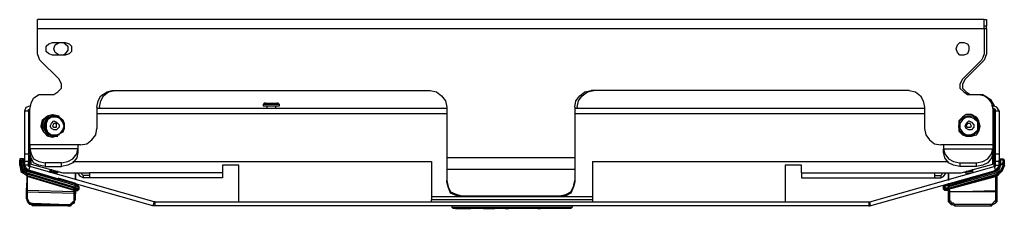
# Model space of a CAD drawing. Extents: x 20 to 68, y -145 to -27.
# Drawn here: x 20 to 35, y -30 to -27 of the extents above; entities that cross this region are included whole.
import ezdxf

# ---------------------------------------------------------------- set-up
doc = ezdxf.new("R2010")
doc.units = 0
doc.header["$MEASUREMENT"] = 0
doc.layers.get('0').update_dxf_attribs({"linetype": 'CONTINUOUS'})

msp = doc.modelspace()

# ---------------------------------------------------------------- linework, layer by layer
for p, q in [((34.961, -26.594), (20.256, -26.594)), ((35, -26.594), (35, -26.693)), ((20.256, -26.732), (34.961, -26.732)), ((20.256, -27.126), (20.256, -26.732)), ((34.961, -26.732), (35, -26.732)), ((34.961, -26.732), (34.961, -27.126)), ((35, -26.732), (35, -27.126)), ((20.492, -26.949), (20.689, -26.949)), ((20.591, -27.52), (20.295, -27.224)), ((20.689, -27.146), (20.492, -27.146)), ((34.921, -27.224), (34.626, -27.52)), ((34.961, -27.224), (34.665, -27.52)), ((20.374, -27.756), (20.512, -27.756)), ((21.417, -27.697), (26.358, -27.697)), ((33.799, -27.697), (28.858, -27.697)), ((34.705, -27.756), (34.843, -27.756)), ((34.843, -27.756), (34.882, -27.756)), ((21.181, -27.953), (21.181, -28.287)), ((21.181, -27.972), (26.614, -27.972)), ((21.22, -27.953), (21.22, -27.972)), ((23.76, -27.913), (23.76, -27.933)), ((23.819, -27.933), (23.819, -27.972)), ((23.957, -27.972), (23.957, -27.933)), ((24.016, -27.933), (24.016, -27.913)), ((26.614, -27.953), (26.614, -28.74)), ((28.602, -27.953), (28.602, -28.74)), ((28.602, -27.972), (34.035, -27.972)), ((28.642, -27.953), (28.642, -27.972)), ((34.035, -27.953), (34.035, -28.287)), ((35.098, -27.933), (35.079, -27.933)), ((35.098, -27.972), (35.098, -27.933)), ((35.098, -27.972), (35.098, -27.972)), ((20.059, -28.681), (20.059, -28.012)), ((20.059, -28.012), (20.118, -28.012)), ((20.118, -28.012), (20.118, -28.681)), ((20.138, -28.543), (20.138, -27.992)), ((20.394, -28.15), (20.413, -28.13)), ((20.413, -28.13), (20.413, -28.11)), ((20.413, -28.13), (20.413, -28.11)), ((20.413, -28.13), (20.433, -28.13)), ((20.433, -28.11), (20.433, -28.13)), ((21.181, -28.051), (26.614, -28.051)), ((28.602, -28.051), (34.035, -28.051)), ((34.823, -28.11), (34.823, -28.13)), ((34.843, -28.13), (34.843, -28.11)), ((34.862, -28.15), (34.843, -28.13)), ((35.098, -27.992), (35.098, -28.543)), ((35.098, -28.051), (35.098, -28.051)), ((35.098, -28.051), (35.098, -28.661)), ((35.118, -27.992), (35.118, -28.543)), ((35.118, -28.071), (35.118, -28.091)), ((35.118, -28.091), (35.118, -28.189)), ((35.118, -28.091), (35.118, -28.091)), ((35.118, -28.091), (35.118, -28.091)), ((35.118, -28.878), (35.118, -28.091)), ((35.118, -28.091), (35.118, -28.878)), ((35.138, -28.681), (35.138, -28.012)), ((35.138, -28.012), (35.197, -28.012)), ((35.197, -28.012), (35.197, -28.681)), ((20.315, -28.268), (20.315, -28.248)), ((20.394, -28.15), (20.394, -28.15)), ((34.567, -28.189), (34.587, -28.189)), ((34.587, -28.189), (34.567, -28.189)), ((34.862, -28.15), (34.862, -28.15)), ((20.886, -28.543), (20.138, -28.543)), ((20.925, -28.543), (20.886, -28.543)), ((34.331, -28.543), (34.291, -28.543)), ((35.098, -28.543), (34.331, -28.543)), ((35.118, -28.543), (35.118, -28.543)), ((20.059, -28.681), (20.118, -28.681)), ((20.886, -28.602), (20.138, -28.602)), ((20.138, -28.661), (20.138, -28.602)), ((20.138, -28.602), (20.138, -28.602)), ((20.138, -28.701), (20.138, -28.878)), ((20.138, -28.72), (20.138, -28.878)), ((20.138, -28.72), (20.138, -28.878)), ((20.138, -28.878), (20.138, -28.72)), ((20.886, -28.602), (20.886, -28.602)), ((20.886, -28.602), (20.886, -28.661)), ((28.602, -28.74), (26.614, -28.74)), ((34.331, -28.602), (35.098, -28.602)), ((34.331, -28.661), (34.331, -28.602)), ((34.331, -28.602), (34.331, -28.602)), ((35.098, -28.602), (35.098, -28.602)), ((35.098, -28.602), (35.098, -28.661)), ((35.098, -28.839), (35.098, -28.661)), ((35.098, -28.661), (35.098, -28.661)), ((35.118, -28.661), (35.118, -28.661)), ((35.118, -28.661), (35.118, -28.661)), ((35.138, -28.681), (35.197, -28.681)), ((20.039, -28.76), (19.98, -28.76)), ((19.98, -28.76), (19.98, -28.76)), ((19.98, -28.76), (19.98, -28.78)), ((20.039, -28.76), (19.98, -28.76)), ((19.98, -28.76), (20, -28.78)), ((19.98, -28.76), (19.98, -28.78)), ((19.98, -28.839), (19.98, -28.78)), ((19.98, -28.78), (19.98, -28.78)), ((19.98, -28.799), (19.98, -28.78)), ((19.98, -28.858), (19.98, -28.78)), ((20, -28.78), (19.98, -28.799)), ((19.98, -28.819), (19.98, -28.799)), ((19.98, -28.858), (19.98, -28.819)), ((20, -28.819), (19.98, -28.819)), ((19.98, -28.839), (19.98, -28.839)), ((19.98, -28.858), (19.98, -28.858)), ((20, -28.858), (19.98, -28.858)), ((20, -28.78), (20.02, -28.78)), ((20.02, -28.819), (20, -28.819)), ((20, -28.819), (20, -28.858)), ((20.02, -28.78), (20.039, -28.76)), ((20.02, -28.858), (20.02, -28.819)), ((20.039, -28.819), (20.02, -28.819)), ((20.039, -28.858), (20.02, -28.858)), ((20.039, -28.76), (20.039, -28.76)), ((20.039, -28.76), (20.039, -28.76)), ((20.059, -28.78), (20.039, -28.76)), ((20.039, -28.858), (20.059, -28.78)), ((20.059, -28.78), (20.039, -28.799)), ((20.039, -28.799), (20.039, -28.819)), ((20.039, -28.819), (20.039, -28.858)), ((20.039, -28.858), (20.039, -28.858)), ((20.059, -28.858), (20.059, -28.799)), ((20.118, -28.799), (20.059, -28.799)), ((20.118, -28.858), (20.059, -28.858)), ((20.118, -28.858), (20.118, -28.799)), ((20.138, -28.878), (20.118, -28.937)), ((22.067, -29.429), (20.138, -28.878)), ((20.157, -28.839), (20.157, -28.76)), ((20.157, -28.839), (20.65, -28.976)), ((20.63, -28.819), (20.374, -28.819)), ((20.374, -28.819), (20.374, -28.878)), ((20.374, -28.878), (20.63, -28.878)), ((20.63, -28.878), (20.63, -28.819)), ((20.807, -28.799), (26.378, -28.799)), ((23.13, -28.858), (23.13, -28.976)), ((23.386, -28.858), (23.13, -28.858)), ((23.386, -29.429), (23.386, -28.858)), ((26.378, -28.799), (26.378, -29.35)), ((28.878, -28.799), (34.409, -28.799)), ((28.878, -28.799), (28.878, -29.35)), ((31.87, -28.858), (31.87, -29.429)), ((32.126, -28.858), (31.87, -28.858)), ((32.126, -28.976), (32.126, -28.858)), ((33.189, -29.429), (35.118, -28.878)), ((34.587, -28.819), (34.843, -28.819)), ((34.587, -28.819), (34.587, -28.878)), ((34.843, -28.878), (34.587, -28.878)), ((34.606, -28.976), (35.098, -28.839)), ((34.843, -28.878), (34.843, -28.819)), ((35.118, -28.878), (35.138, -28.937)), ((35.138, -28.858), (35.138, -28.799)), ((35.197, -28.799), (35.138, -28.799)), ((35.138, -28.858), (35.197, -28.858)), ((35.197, -28.78), (35.217, -28.76)), ((35.197, -28.858), (35.197, -28.78)), ((35.197, -28.78), (35.197, -28.78)), ((35.197, -28.78), (35.197, -28.78)), ((35.197, -28.78), (35.217, -28.799)), ((35.197, -28.858), (35.197, -28.78)), ((35.197, -28.858), (35.197, -28.799)), ((35.197, -28.858), (35.197, -28.858)), ((35.217, -28.858), (35.197, -28.858)), ((35.217, -28.76), (35.256, -28.76)), ((35.217, -28.78), (35.217, -28.76)), ((35.256, -28.78), (35.217, -28.78)), ((35.217, -28.799), (35.217, -28.78)), ((35.217, -28.799), (35.217, -28.839)), ((35.217, -28.839), (35.217, -28.858)), ((35.217, -28.839), (35.236, -28.839)), ((35.217, -28.858), (35.217, -28.839)), ((35.236, -28.839), (35.256, -28.858)), ((35.236, -28.839), (35.256, -28.839)), ((35.256, -28.76), (35.256, -28.78)), ((35.256, -28.76), (35.276, -28.78)), ((35.256, -28.799), (35.276, -28.78)), ((35.256, -28.78), (35.256, -28.799)), ((35.256, -28.839), (35.256, -28.799)), ((35.256, -28.858), (35.256, -28.839)), ((35.256, -28.858), (35.276, -28.858)), ((35.276, -28.858), (35.276, -28.78)), ((20.098, -29.016), (20.079, -29.37)), ((20.098, -29.016), (20.079, -29.252)), ((20.098, -29.016), (20.079, -29.37)), ((20.098, -28.937), (20.118, -28.937)), ((20.846, -29.173), (20.098, -28.957)), ((20.098, -28.976), (20.827, -29.193)), ((20.098, -28.976), (20.098, -28.996)), ((20.098, -28.996), (20.098, -29.016)), ((20.827, -29.213), (20.098, -28.996)), ((20.098, -29.016), (20.098, -29.016)), ((20.098, -29.016), (20.098, -29.016)), ((20.098, -29.016), (20.098, -29.016)), ((20.098, -29.035), (20.098, -29.016)), ((20.098, -29.016), (20.807, -29.232)), ((20.098, -29.016), (20.098, -29.035)), ((20.098, -29.252), (20.098, -29.035)), ((20.827, -29.252), (20.098, -29.035)), ((20.098, -29.035), (20.098, -29.252)), ((22.047, -29.488), (20.118, -28.937)), ((20.138, -28.937), (20.118, -28.937)), ((20.118, -28.937), (20.118, -28.937)), ((20.138, -28.937), (20.118, -28.937)), ((20.118, -28.937), (20.118, -28.937)), ((20.118, -28.937), (20.846, -29.173)), ((20.138, -28.937), (20.138, -28.937)), ((20.138, -28.937), (20.138, -28.937)), ((20.138, -28.937), (20.138, -28.937)), ((20.138, -28.937), (20.138, -28.937)), ((20.138, -28.937), (20.138, -28.937)), ((20.138, -28.937), (20.138, -28.937)), ((20.846, -29.154), (20.138, -28.937)), ((20.453, -28.976), (20.453, -28.917)), ((20.472, -28.917), (20.472, -28.957)), ((20.472, -28.957), (20.472, -28.917)), ((20.472, -28.957), (20.472, -28.957)), ((20.472, -28.957), (20.551, -28.957)), ((20.472, -28.957), (20.472, -28.976)), ((20.571, -28.976), (20.492, -28.976)), ((20.551, -28.957), (20.551, -28.957)), ((20.551, -28.957), (20.551, -28.957)), ((20.551, -28.957), (20.551, -28.957)), ((20.571, -28.957), (20.571, -28.976)), ((20.571, -29.055), (20.846, -29.134)), ((20.65, -28.976), (21.063, -28.976)), ((20.846, -28.976), (20.846, -29.075)), ((20.846, -29.075), (20.846, -28.976)), ((21.063, -29.016), (20.965, -29.016)), ((20.965, -29.016), (20.965, -29.055)), ((21.063, -29.055), (20.965, -29.055)), ((23.13, -28.976), (21.063, -28.976)), ((23.13, -29.055), (21.063, -29.055)), ((26.614, -28.917), (28.602, -28.917)), ((26.614, -28.917), (26.614, -29.094)), ((28.602, -28.917), (28.602, -29.094)), ((32.126, -28.976), (34.193, -28.976)), ((32.126, -29.055), (34.193, -29.055)), ((33.189, -29.488), (35.138, -28.937)), ((34.193, -28.976), (34.606, -28.976)), ((34.193, -29.016), (34.291, -29.016)), ((34.193, -29.055), (34.291, -29.055)), ((34.291, -29.016), (34.291, -29.055)), ((35.138, -28.957), (34.409, -29.154)), ((34.409, -29.154), (35.118, -28.957)), ((34.409, -29.173), (35.138, -28.957)), ((34.409, -29.094), (34.409, -28.976)), ((34.409, -29.094), (34.409, -28.976)), ((34.409, -29.094), (34.409, -28.976)), ((34.409, -28.976), (34.409, -29.094)), ((35.157, -28.976), (34.409, -29.193)), ((34.409, -29.213), (35.157, -28.996)), ((34.409, -29.232), (35.138, -29.035)), ((35.157, -29.016), (34.429, -29.213)), ((34.665, -28.957), (34.665, -28.976)), ((34.665, -28.976), (34.764, -28.976)), ((34.685, -28.957), (34.685, -28.957)), ((34.685, -28.957), (34.685, -28.957)), ((34.685, -28.957), (34.685, -28.957)), ((34.783, -28.957), (34.685, -28.957)), ((34.783, -28.957), (34.764, -28.937)), ((34.783, -28.976), (34.783, -28.917)), ((34.783, -28.937), (34.783, -28.957)), ((34.783, -28.957), (34.783, -28.957)), ((34.783, -28.957), (34.783, -28.976)), ((35.118, -28.957), (35.118, -28.937)), ((35.118, -28.937), (35.118, -28.957)), ((35.118, -28.937), (35.118, -28.937)), ((35.118, -28.937), (35.138, -28.937)), ((35.138, -28.937), (35.138, -28.957)), ((35.138, -29.016), (35.138, -29.035)), ((35.157, -29.016), (35.138, -29.016)), ((35.138, -29.016), (35.157, -29.016)), ((35.138, -29.035), (35.138, -29.252)), ((35.138, -29.035), (35.157, -29.035)), ((35.157, -28.976), (35.157, -28.996)), ((35.157, -28.996), (35.157, -29.016)), ((35.157, -29.016), (35.157, -29.016)), ((35.157, -29.016), (35.157, -29.39)), ((35.157, -29.035), (35.157, -29.016)), ((35.157, -29.252), (35.157, -29.035)), ((20.807, -29.232), (20.827, -29.213)), ((20.827, -29.193), (20.846, -29.193)), ((20.827, -29.193), (20.827, -29.213)), ((20.846, -29.193), (20.827, -29.213)), ((20.846, -29.232), (20.827, -29.213)), ((20.827, -29.213), (20.827, -29.213)), ((20.846, -29.134), (20.846, -29.134)), ((20.846, -29.134), (20.846, -29.154)), ((20.846, -29.154), (20.846, -29.134)), ((20.886, -29.173), (20.846, -29.154)), ((20.846, -29.154), (20.846, -29.154)), ((20.846, -29.193), (20.846, -29.173)), ((20.886, -29.193), (20.846, -29.173)), ((20.866, -29.213), (20.846, -29.232)), ((20.866, -29.213), (20.886, -29.213)), ((20.886, -29.173), (20.886, -29.173)), ((20.886, -29.173), (20.886, -29.193)), ((20.906, -29.193), (20.886, -29.173)), ((20.906, -29.193), (20.886, -29.193)), ((20.886, -29.193), (20.886, -29.213)), ((20.886, -29.213), (20.906, -29.232)), ((20.906, -29.232), (20.906, -29.193)), ((26.614, -29.114), (26.614, -29.094)), ((28.602, -29.094), (28.602, -29.114)), ((34.331, -29.232), (34.331, -29.173)), ((34.35, -29.173), (34.331, -29.173)), ((34.331, -29.173), (34.35, -29.173)), ((34.35, -29.173), (34.409, -29.154)), ((34.35, -29.173), (34.409, -29.154)), ((34.35, -29.173), (34.35, -29.173)), ((34.37, -29.173), (34.35, -29.173)), ((34.35, -29.232), (34.35, -29.173)), ((34.35, -29.173), (34.35, -29.193)), ((34.35, -29.173), (34.35, -29.173)), ((34.35, -29.193), (34.35, -29.213)), ((34.35, -29.213), (34.35, -29.232)), ((34.35, -29.213), (34.37, -29.232)), ((34.409, -29.154), (34.37, -29.173)), ((34.409, -29.193), (34.39, -29.213)), ((34.39, -29.213), (34.409, -29.213)), ((34.39, -29.213), (34.39, -29.232)), ((34.409, -29.154), (34.409, -29.134)), ((34.409, -29.154), (34.409, -29.134)), ((34.409, -29.154), (34.409, -29.134)), ((34.409, -29.134), (34.409, -29.154)), ((34.409, -29.154), (34.409, -29.154)), ((34.409, -29.154), (34.409, -29.154)), ((34.409, -29.154), (34.409, -29.154)), ((34.409, -29.154), (34.409, -29.173)), ((34.409, -29.193), (34.409, -29.173)), ((34.409, -29.193), (34.409, -29.193)), ((34.409, -29.193), (34.409, -29.213)), ((34.409, -29.193), (34.409, -29.213)), ((34.429, -29.213), (34.409, -29.213)), ((34.429, -29.232), (34.409, -29.213)), ((34.409, -29.213), (34.409, -29.213)), ((34.429, -29.232), (34.429, -29.213)), ((20.079, -29.252), (20.098, -29.252)), ((20.079, -29.252), (20.079, -29.311)), ((20.079, -29.311), (20.079, -29.311)), ((20.079, -29.311), (20.079, -29.37)), ((20.098, -29.272), (20.098, -29.252)), ((20.827, -29.272), (20.098, -29.252)), ((20.098, -29.252), (20.098, -29.272)), ((20.098, -29.37), (20.098, -29.272)), ((20.098, -29.272), (20.827, -29.291)), ((20.098, -29.272), (20.098, -29.37)), ((20.827, -29.232), (20.807, -29.232)), ((20.827, -29.252), (20.827, -29.232)), ((20.827, -29.232), (20.846, -29.232)), ((20.827, -29.252), (20.846, -29.252)), ((20.827, -29.252), (20.846, -29.252)), ((20.827, -29.272), (20.827, -29.252)), ((20.846, -29.252), (20.827, -29.252)), ((20.827, -29.291), (20.827, -29.272)), ((20.827, -29.272), (20.846, -29.272)), ((20.846, -29.291), (20.827, -29.39)), ((20.827, -29.39), (20.827, -29.291)), ((20.827, -29.291), (20.846, -29.291)), ((20.866, -29.232), (20.846, -29.232)), ((20.846, -29.232), (20.846, -29.252)), ((20.846, -29.252), (20.886, -29.252)), ((20.846, -29.252), (20.846, -29.252)), ((20.846, -29.252), (20.846, -29.272)), ((20.846, -29.272), (20.846, -29.252)), ((20.846, -29.252), (20.886, -29.252)), ((20.846, -29.272), (20.846, -29.272)), ((20.846, -29.272), (20.846, -29.291)), ((20.846, -29.291), (20.846, -29.272)), ((20.846, -29.291), (20.846, -29.291)), ((20.846, -29.39), (20.846, -29.291)), ((20.846, -29.291), (20.846, -29.291)), ((20.886, -29.252), (20.866, -29.232)), ((20.886, -29.252), (20.906, -29.232)), ((20.886, -29.252), (20.886, -29.252)), ((20.886, -29.252), (20.886, -29.252)), ((28.878, -29.35), (26.378, -29.35)), ((26.85, -29.331), (28.366, -29.331)), ((26.85, -29.331), (26.85, -29.35)), ((28.366, -29.35), (26.85, -29.35)), ((28.366, -29.35), (28.366, -29.331)), ((34.331, -29.232), (34.35, -29.232)), ((34.35, -29.252), (34.331, -29.232)), ((34.35, -29.252), (34.37, -29.232)), ((34.35, -29.252), (34.35, -29.232)), ((34.409, -29.252), (34.35, -29.252)), ((34.37, -29.232), (34.39, -29.232)), ((34.39, -29.232), (34.409, -29.252)), ((34.409, -29.252), (34.409, -29.232)), ((34.409, -29.232), (34.429, -29.232)), ((34.409, -29.291), (34.409, -29.252)), ((34.409, -29.252), (34.409, -29.252)), ((34.409, -29.252), (34.409, -29.252)), ((34.409, -29.252), (34.409, -29.252)), ((34.409, -29.272), (34.409, -29.252)), ((34.409, -29.252), (34.409, -29.272)), ((34.429, -29.252), (34.409, -29.252)), ((34.429, -29.252), (34.409, -29.252)), ((34.409, -29.272), (34.409, -29.272)), ((34.409, -29.291), (34.409, -29.272)), ((34.409, -29.272), (34.409, -29.291)), ((34.429, -29.272), (34.409, -29.272)), ((34.409, -29.39), (34.409, -29.291)), ((34.409, -29.291), (34.409, -29.291)), ((34.409, -29.291), (34.409, -29.311)), ((34.409, -29.291), (34.409, -29.291)), ((34.409, -29.39), (34.409, -29.291)), ((34.409, -29.291), (34.409, -29.39)), ((34.409, -29.291), (34.409, -29.291)), ((34.409, -29.311), (34.409, -29.311)), ((34.409, -29.311), (34.409, -29.39)), ((34.429, -29.272), (35.138, -29.252)), ((34.429, -29.272), (34.429, -29.252)), ((35.138, -29.272), (34.429, -29.272)), ((34.429, -29.272), (34.429, -29.272)), ((34.429, -29.37), (34.429, -29.272)), ((35.138, -29.252), (35.138, -29.272)), ((35.138, -29.252), (35.157, -29.252)), ((35.138, -29.272), (35.138, -29.37)), ((35.157, -29.291), (35.157, -29.252)), ((35.157, -29.39), (35.157, -29.291)), ((20.079, -29.37), (20.079, -29.37)), ((20.079, -29.37), (20.098, -29.37)), ((20.177, -29.449), (20.728, -29.469)), ((20.177, -29.449), (20.177, -29.469)), ((20.177, -29.469), (20.177, -29.488)), ((20.728, -29.488), (20.177, -29.469)), ((20.728, -29.488), (20.177, -29.488)), ((20.728, -29.488), (20.512, -29.488)), ((20.728, -29.469), (20.728, -29.488)), ((20.728, -29.488), (20.728, -29.488)), ((20.827, -29.39), (20.846, -29.39)), ((22.067, -29.429), (22.047, -29.488)), ((22.087, -29.429), (22.067, -29.429)), ((22.087, -29.429), (33.169, -29.429)), ((22.087, -29.488), (22.087, -29.429)), ((33.169, -29.488), (22.087, -29.488)), ((23.386, -29.429), (26.378, -29.429)), ((26.378, -29.429), (26.378, -29.39)), ((26.378, -29.39), (28.878, -29.39)), ((26.378, -29.429), (26.378, -29.429)), ((26.693, -29.488), (26.693, -29.508)), ((26.693, -29.508), (28.563, -29.508)), ((26.693, -29.508), (26.713, -29.528)), ((28.563, -29.508), (28.543, -29.528)), ((28.563, -29.488), (28.563, -29.508)), ((28.878, -29.39), (28.878, -29.429)), ((28.878, -29.429), (31.87, -29.429)), ((33.169, -29.429), (33.169, -29.488)), ((33.169, -29.429), (33.189, -29.429)), ((33.169, -29.488), (33.189, -29.488)), ((33.189, -29.429), (33.189, -29.488)), ((34.429, -29.37), (34.409, -29.39)), ((34.409, -29.39), (34.409, -29.39)), ((34.409, -29.39), (34.409, -29.39)), ((35.059, -29.469), (34.508, -29.469)), ((34.508, -29.469), (34.508, -29.488)), ((34.508, -29.488), (34.508, -29.488)), ((34.508, -29.488), (35.059, -29.488)), ((34.508, -29.488), (35.059, -29.488)), ((34.724, -29.488), (35.059, -29.488)), ((35.059, -29.469), (35.059, -29.488)), ((35.059, -29.488), (35.059, -29.488)), ((35.157, -29.39), (35.157, -29.39)), ((28.543, -29.528), (26.713, -29.528)), ((26.752, -29.528), (26.988, -29.528)), ((26.752, -29.528), (26.752, -29.528)), ((26.988, -29.528), (26.988, -29.528)), ((27.106, -29.528), (27.106, -29.528)), ((27.146, -29.528), (27.146, -29.528)), ((27.146, -29.528), (27.146, -29.528)), ((27.146, -29.528), (27.146, -29.528)), ((27.185, -29.528), (27.362, -29.528)), ((27.185, -29.528), (27.185, -29.528)), ((27.362, -29.528), (27.362, -29.528)), ((27.52, -29.528), (27.461, -29.528)), ((27.461, -29.528), (27.461, -29.528)), ((27.52, -29.528), (27.579, -29.528)), ((27.52, -29.528), (27.52, -29.528)), ((27.657, -29.528), (27.579, -29.528)), ((27.579, -29.528), (27.579, -29.528)), ((27.697, -29.528), (27.657, -29.528)), ((27.657, -29.528), (27.657, -29.528)), ((27.736, -29.528), (27.697, -29.528)), ((27.697, -29.528), (27.697, -29.528)), ((27.736, -29.528), (27.736, -29.528)), ((27.894, -29.528), (27.776, -29.528)), ((27.776, -29.528), (27.776, -29.528)), ((27.894, -29.528), (27.894, -29.528)), ((27.933, -29.528), (27.933, -29.528)), ((27.972, -29.528), (27.972, -29.528)), ((28.031, -29.528), (27.972, -29.528)), ((28.031, -29.528), (28.031, -29.528)), ((28.031, -29.528), (28.051, -29.528)), ((28.051, -29.528), (28.051, -29.528)), ((28.051, -29.528), (28.071, -29.528)), ((28.051, -29.528), (28.051, -29.528)), ((28.051, -29.528), (28.051, -29.528)), ((28.071, -29.528), (28.071, -29.528)), ((28.11, -29.528), (28.071, -29.528)), ((28.11, -29.528), (28.11, -29.528)), ((28.15, -29.528), (28.15, -29.528)), ((28.209, -29.528), (28.15, -29.528)), ((28.209, -29.528), (28.209, -29.528)), ((28.248, -29.528), (28.248, -29.528)), ((28.406, -29.528), (28.248, -29.528)), ((28.406, -29.528), (28.406, -29.528)), ((28.445, -29.528), (28.445, -29.528)), ((28.465, -29.528), (28.445, -29.528)), ((28.504, -29.528), (28.465, -29.528)), ((28.504, -29.528), (28.504, -29.528))]:
    msp.add_line(p, q)
for points in [[(20.256, -26.732), (20.256, -26.654), (20.256, -26.614), (20.256, -26.594)], [(34.961, -26.594), (34.98, -26.594), (35, -26.594)], [(34.961, -26.732), (34.961, -26.654), (34.961, -26.614), (34.961, -26.594)], [(35, -26.693), (34.98, -26.693), (34.961, -26.693)], [(35, -26.732), (35, -26.713), (35, -26.693)], [(20.492, -27.146), (20.433, -27.126), (20.394, -27.087), (20.394, -27.008), (20.433, -26.969), (20.492, -26.949)], [(20.512, -27.047), (20.531, -26.988), (20.591, -26.949), (20.65, -26.949), (20.689, -26.969), (20.728, -27.008), (20.728, -27.067), (20.689, -27.126), (20.65, -27.146), (20.591, -27.146), (20.531, -27.106), (20.512, -27.047)], [(20.689, -26.949), (20.748, -26.969), (20.787, -27.008), (20.787, -27.087), (20.748, -27.126), (20.689, -27.146)], [(34.528, -27.047), (34.547, -26.988), (34.587, -26.949), (34.646, -26.949), (34.705, -26.969), (34.724, -27.008), (34.724, -27.067), (34.705, -27.126), (34.646, -27.146), (34.587, -27.146), (34.547, -27.106), (34.528, -27.047)], [(20.295, -27.224), (20.276, -27.185), (20.256, -27.126)], [(34.961, -27.126), (34.941, -27.185), (34.921, -27.224)], [(35, -27.126), (34.98, -27.185), (34.961, -27.224)], [(20.512, -27.756), (20.571, -27.717), (20.63, -27.657), (20.63, -27.598), (20.591, -27.52)], [(34.626, -27.52), (34.587, -27.598), (34.587, -27.657), (34.646, -27.717), (34.705, -27.756)], [(34.665, -27.52), (34.626, -27.598), (34.626, -27.657), (34.685, -27.717), (34.744, -27.756)], [(20.138, -27.992), (20.157, -27.894), (20.197, -27.815), (20.276, -27.756), (20.374, -27.756)], [(21.181, -27.953), (21.201, -27.854), (21.24, -27.776), (21.339, -27.717), (21.417, -27.697)], [(21.22, -27.953), (21.24, -27.854), (21.28, -27.776), (21.358, -27.717), (21.457, -27.697)], [(26.358, -27.697), (26.457, -27.717), (26.535, -27.776), (26.594, -27.854), (26.614, -27.953)], [(28.602, -27.953), (28.622, -27.854), (28.681, -27.776), (28.76, -27.717), (28.858, -27.697)], [(28.642, -27.953), (28.661, -27.854), (28.72, -27.776), (28.799, -27.717), (28.898, -27.697)], [(33.799, -27.697), (33.898, -27.717), (33.976, -27.776), (34.016, -27.854), (34.035, -27.953)], [(34.843, -27.756), (34.941, -27.756), (35.02, -27.815), (35.079, -27.894), (35.098, -27.992)], [(34.882, -27.756), (34.98, -27.776), (35.059, -27.835), (35.118, -27.933)], [(20.059, -28.012), (20.079, -27.953), (20.138, -27.933)], [(23.799, -27.894), (23.78, -27.894), (23.76, -27.913)], [(23.878, -27.913), (23.819, -27.913), (23.78, -27.913), (23.76, -27.913)], [(23.76, -27.933), (23.78, -27.933), (23.819, -27.933), (23.878, -27.933), (23.957, -27.933), (23.996, -27.933), (24.016, -27.933)], [(23.799, -27.894), (23.819, -27.894), (23.858, -27.894), (23.917, -27.894), (23.957, -27.894), (23.976, -27.894)], [(24.016, -27.913), (23.996, -27.913), (23.957, -27.913), (23.878, -27.913)], [(24.016, -27.913), (23.996, -27.894), (23.976, -27.894)], [(35.197, -28.012), (35.157, -27.953), (35.098, -27.933)], [(35.138, -28.012), (35.138, -27.992), (35.098, -27.972)], [(35.098, -27.972), (35.098, -27.992), (35.098, -28.051)], [(20.118, -28.012), (20.118, -27.992), (20.138, -27.992)], [(20.315, -28.248), (20.335, -28.15), (20.413, -28.091), (20.492, -28.071), (20.591, -28.091)], [(20.335, -28.248), (20.354, -28.15), (20.433, -28.091)], [(20.354, -28.248), (20.374, -28.169), (20.433, -28.11), (20.512, -28.071)], [(20.374, -28.248), (20.394, -28.169), (20.433, -28.11), (20.512, -28.091), (20.571, -28.091), (20.65, -28.15), (20.669, -28.209), (20.669, -28.287), (20.65, -28.346), (20.571, -28.386), (20.512, -28.406), (20.433, -28.366), (20.394, -28.327), (20.374, -28.248)], [(20.669, -28.248), (20.65, -28.189), (20.61, -28.13), (20.551, -28.11), (20.472, -28.11), (20.413, -28.15), (20.394, -28.209), (20.394, -28.287), (20.413, -28.346), (20.472, -28.386), (20.551, -28.386), (20.61, -28.366), (20.65, -28.307), (20.669, -28.248)], [(20.394, -28.15), (20.394, -28.13), (20.413, -28.13)], [(34.902, -28.248), (34.882, -28.169), (34.843, -28.11), (34.764, -28.071), (34.685, -28.071), (34.626, -28.11), (34.567, -28.169), (34.567, -28.248), (34.567, -28.327), (34.626, -28.386), (34.685, -28.406), (34.764, -28.406), (34.843, -28.386), (34.882, -28.327), (34.902, -28.248)], [(34.902, -28.248), (34.882, -28.169), (34.843, -28.11), (34.764, -28.071), (34.685, -28.071), (34.626, -28.11), (34.567, -28.169), (34.567, -28.248), (34.567, -28.327), (34.626, -28.386), (34.685, -28.406), (34.764, -28.406), (34.843, -28.386), (34.882, -28.327), (34.902, -28.248)], [(34.567, -28.248), (34.587, -28.169), (34.646, -28.11), (34.705, -28.091), (34.783, -28.091), (34.843, -28.15), (34.882, -28.209), (34.882, -28.287), (34.843, -28.346), (34.783, -28.386), (34.705, -28.406), (34.646, -28.366), (34.587, -28.327), (34.567, -28.248)], [(34.862, -28.248), (34.862, -28.189), (34.803, -28.13), (34.744, -28.11), (34.685, -28.11), (34.626, -28.15), (34.587, -28.209), (34.587, -28.287), (34.626, -28.346), (34.685, -28.386), (34.744, -28.386), (34.803, -28.366), (34.862, -28.307), (34.862, -28.248)], [(34.862, -28.15), (34.862, -28.13), (34.843, -28.13)], [(35.098, -28.031), (35.118, -28.071), (35.118, -28.091)], [(35.098, -28.031), (35.118, -28.071), (35.118, -28.091)], [(20.591, -28.386), (20.492, -28.425), (20.413, -28.406), (20.354, -28.346), (20.315, -28.268)], [(20.433, -28.406), (20.354, -28.346), (20.335, -28.248)], [(20.512, -28.425), (20.433, -28.386), (20.374, -28.327), (20.354, -28.248)], [(20.394, -28.15), (20.374, -28.228), (20.374, -28.307), (20.413, -28.366), (20.492, -28.406), (20.571, -28.406)], [(20.394, -28.15), (20.374, -28.228), (20.374, -28.307), (20.433, -28.366), (20.492, -28.406), (20.571, -28.386)], [(20.453, -28.248), (20.472, -28.209), (20.512, -28.169), (20.551, -28.189), (20.591, -28.228), (20.591, -28.268), (20.551, -28.307), (20.512, -28.307), (20.472, -28.287), (20.453, -28.248)], [(20.551, -28.248), (20.551, -28.209), (20.512, -28.209), (20.492, -28.248), (20.512, -28.268), (20.551, -28.268), (20.551, -28.248)], [(20.925, -28.543), (21.024, -28.524), (21.102, -28.465), (21.161, -28.386), (21.181, -28.287)], [(34.035, -28.287), (34.055, -28.386), (34.114, -28.465), (34.193, -28.524), (34.291, -28.543)], [(34.862, -28.15), (34.882, -28.228), (34.882, -28.287), (34.843, -28.346), (34.783, -28.406), (34.705, -28.406), (34.646, -28.386), (34.587, -28.327), (34.567, -28.268), (34.587, -28.189)], [(34.862, -28.15), (34.882, -28.228), (34.882, -28.287), (34.843, -28.346), (34.783, -28.386), (34.705, -28.406), (34.646, -28.386), (34.587, -28.327), (34.567, -28.268), (34.587, -28.189)], [(34.665, -28.248), (34.685, -28.209), (34.724, -28.169), (34.764, -28.189), (34.803, -28.228), (34.803, -28.268), (34.764, -28.307), (34.724, -28.307), (34.685, -28.287), (34.665, -28.248)], [(34.764, -28.248), (34.744, -28.209), (34.705, -28.209), (34.685, -28.248), (34.705, -28.268), (34.744, -28.268), (34.764, -28.248)], [(20.138, -28.543), (20.138, -28.563), (20.138, -28.602)], [(20.886, -28.543), (20.886, -28.563), (20.886, -28.602)], [(34.331, -28.543), (34.331, -28.563), (34.331, -28.602)], [(35.098, -28.543), (35.098, -28.563), (35.098, -28.602)], [(35.118, -28.543), (35.118, -28.602), (35.118, -28.661)], [(20.059, -28.799), (20.059, -28.74), (20.059, -28.701), (20.059, -28.681)], [(20.118, -28.681), (20.118, -28.701), (20.118, -28.74), (20.118, -28.799)], [(20.138, -28.602), (20.157, -28.681), (20.197, -28.76), (20.276, -28.799), (20.374, -28.819)], [(20.374, -28.878), (20.276, -28.858), (20.197, -28.819), (20.157, -28.74), (20.138, -28.661)], [(20.63, -28.819), (20.728, -28.799), (20.807, -28.76), (20.866, -28.681), (20.886, -28.602)], [(20.886, -28.661), (20.866, -28.74), (20.807, -28.819), (20.728, -28.858), (20.63, -28.878)], [(26.614, -28.74), (26.614, -28.839), (26.614, -28.917)], [(28.602, -28.74), (28.602, -28.839), (28.602, -28.917)], [(34.331, -28.602), (34.35, -28.681), (34.409, -28.76), (34.488, -28.799), (34.587, -28.819)], [(34.587, -28.878), (34.488, -28.858), (34.409, -28.819), (34.35, -28.74), (34.331, -28.661)], [(34.843, -28.819), (34.941, -28.799), (35.02, -28.76), (35.079, -28.681), (35.098, -28.602)], [(35.098, -28.661), (35.079, -28.74), (35.02, -28.819), (34.941, -28.858), (34.843, -28.878)], [(35.118, -28.72), (35.118, -28.701), (35.118, -28.661)], [(35.138, -28.799), (35.138, -28.74), (35.138, -28.701), (35.138, -28.681)], [(35.197, -28.681), (35.197, -28.701), (35.197, -28.74), (35.197, -28.799)], [(19.98, -28.839), (20, -28.937), (20.059, -28.996)], [(20.098, -28.996), (20.02, -28.937), (19.98, -28.858)], [(19.98, -28.858), (20, -28.957), (20.098, -29.016)], [(20, -28.78), (20, -28.799), (20, -28.819)], [(20, -28.858), (20.039, -28.937), (20.098, -28.976)], [(20.02, -28.819), (20.02, -28.799), (20.02, -28.78)], [(20.039, -28.799), (20.039, -28.78), (20.02, -28.78)], [(20.098, -28.957), (20.039, -28.917), (20.02, -28.858)], [(20.039, -28.858), (20.059, -28.917), (20.118, -28.937)], [(20.039, -28.858), (20.059, -28.898), (20.118, -28.937)], [(20.118, -28.937), (20.079, -28.898), (20.059, -28.858)], [(20.138, -28.878), (20.118, -28.878), (20.118, -28.858)], [(35.118, -28.878), (35.138, -28.878), (35.138, -28.858)], [(35.138, -28.937), (35.177, -28.898), (35.197, -28.858)], [(35.197, -28.858), (35.177, -28.917), (35.138, -28.937)], [(35.217, -28.858), (35.197, -28.917), (35.138, -28.957)], [(35.138, -28.957), (35.197, -28.917), (35.217, -28.858)], [(35.197, -28.858), (35.197, -28.898), (35.157, -28.937)], [(35.276, -28.858), (35.236, -28.957), (35.157, -29.016)], [(35.157, -28.996), (35.236, -28.937), (35.256, -28.858)], [(35.256, -28.858), (35.217, -28.937), (35.157, -28.976)], [(35.217, -28.839), (35.217, -28.799), (35.217, -28.78)], [(35.256, -28.78), (35.256, -28.799), (35.236, -28.839)], [(20.118, -28.937), (20.118, -28.957), (20.098, -28.957)], [(20.571, -28.976), (20.571, -28.957), (20.551, -28.957)], [(20.965, -29.055), (20.925, -29.035), (20.886, -28.976)], [(20.965, -29.016), (20.945, -28.996), (20.945, -28.976)], [(21.063, -28.976), (21.063, -29.035), (21.063, -29.055)], [(23.13, -28.976), (23.13, -29.035), (23.13, -29.055)], [(32.126, -28.976), (32.126, -29.035), (32.126, -29.055)], [(34.193, -28.976), (34.193, -29.035), (34.193, -29.055)], [(34.291, -29.055), (34.331, -29.035), (34.37, -28.976)], [(34.291, -29.016), (34.311, -28.996), (34.311, -28.976)], [(34.665, -28.976), (34.685, -28.976), (34.685, -28.957)], [(35.197, -28.996), (35.177, -29.016), (35.157, -29.016)], [(20.846, -29.173), (20.866, -29.173), (20.886, -29.173)], [(20.846, -29.193), (20.846, -29.213), (20.866, -29.213)], [(20.866, -29.213), (20.846, -29.213), (20.846, -29.232)], [(20.886, -29.213), (20.886, -29.232), (20.866, -29.232)], [(26.614, -29.094), (26.634, -29.193), (26.673, -29.272), (26.772, -29.311), (26.85, -29.331)], [(26.85, -29.35), (26.772, -29.331), (26.673, -29.291), (26.634, -29.193), (26.614, -29.114)], [(28.366, -29.331), (28.465, -29.311), (28.543, -29.272), (28.583, -29.193), (28.602, -29.094)], [(28.602, -29.114), (28.583, -29.193), (28.543, -29.291), (28.465, -29.331), (28.366, -29.35)], [(34.35, -29.193), (34.37, -29.173), (34.409, -29.173)], [(34.37, -29.173), (34.35, -29.173), (34.35, -29.193)], [(34.39, -29.213), (34.37, -29.213), (34.35, -29.213)], [(34.39, -29.232), (34.409, -29.232), (34.409, -29.213)], [(26.378, -29.35), (26.378, -29.37), (26.378, -29.39)], [(28.878, -29.35), (28.878, -29.37), (28.878, -29.39)], [(34.429, -29.272), (34.409, -29.272), (34.409, -29.291)], [(35.138, -29.272), (35.157, -29.272), (35.157, -29.291)], [(20.079, -29.37), (20.098, -29.409), (20.118, -29.449), (20.157, -29.469), (20.177, -29.488)], [(20.177, -29.469), (20.138, -29.469), (20.118, -29.449), (20.098, -29.409), (20.098, -29.37)], [(20.098, -29.37), (20.118, -29.409), (20.118, -29.429), (20.157, -29.449), (20.177, -29.449)], [(20.098, -29.409), (20.118, -29.449), (20.157, -29.469)], [(20.827, -29.39), (20.827, -29.409), (20.827, -29.449), (20.787, -29.469), (20.768, -29.488), (20.728, -29.488)], [(20.728, -29.488), (20.768, -29.488), (20.807, -29.449), (20.827, -29.429), (20.846, -29.39)], [(20.728, -29.469), (20.768, -29.469), (20.787, -29.449), (20.807, -29.429), (20.827, -29.409), (20.827, -29.39)], [(20.768, -29.488), (20.748, -29.488), (20.728, -29.488)], [(22.087, -29.488), (22.067, -29.488), (22.047, -29.488)], [(34.508, -29.488), (34.469, -29.469), (34.429, -29.449), (34.409, -29.429), (34.409, -29.39)], [(34.409, -29.39), (34.409, -29.409), (34.429, -29.449), (34.449, -29.469), (34.469, -29.469), (34.508, -29.488)], [(34.508, -29.469), (34.488, -29.449), (34.449, -29.449), (34.449, -29.429), (34.429, -29.409), (34.429, -29.37)], [(35.138, -29.37), (35.138, -29.409), (35.118, -29.429), (35.098, -29.449), (35.079, -29.469), (35.059, -29.469)], [(35.157, -29.39), (35.157, -29.429), (35.138, -29.449), (35.098, -29.469), (35.059, -29.488)], [(35.059, -29.488), (35.079, -29.488), (35.098, -29.469), (35.138, -29.449), (35.157, -29.409), (35.157, -29.39)], [(35.138, -29.37), (35.157, -29.37), (35.157, -29.39)], [(27.106, -29.528), (27.047, -29.528), (26.988, -29.528)], [(27.461, -29.528), (27.421, -29.528), (27.362, -29.528)], [(27.933, -29.528), (27.913, -29.528), (27.894, -29.528)]]:
    msp.add_lwpolyline(points)

doc.saveas('drawing.dxf')
